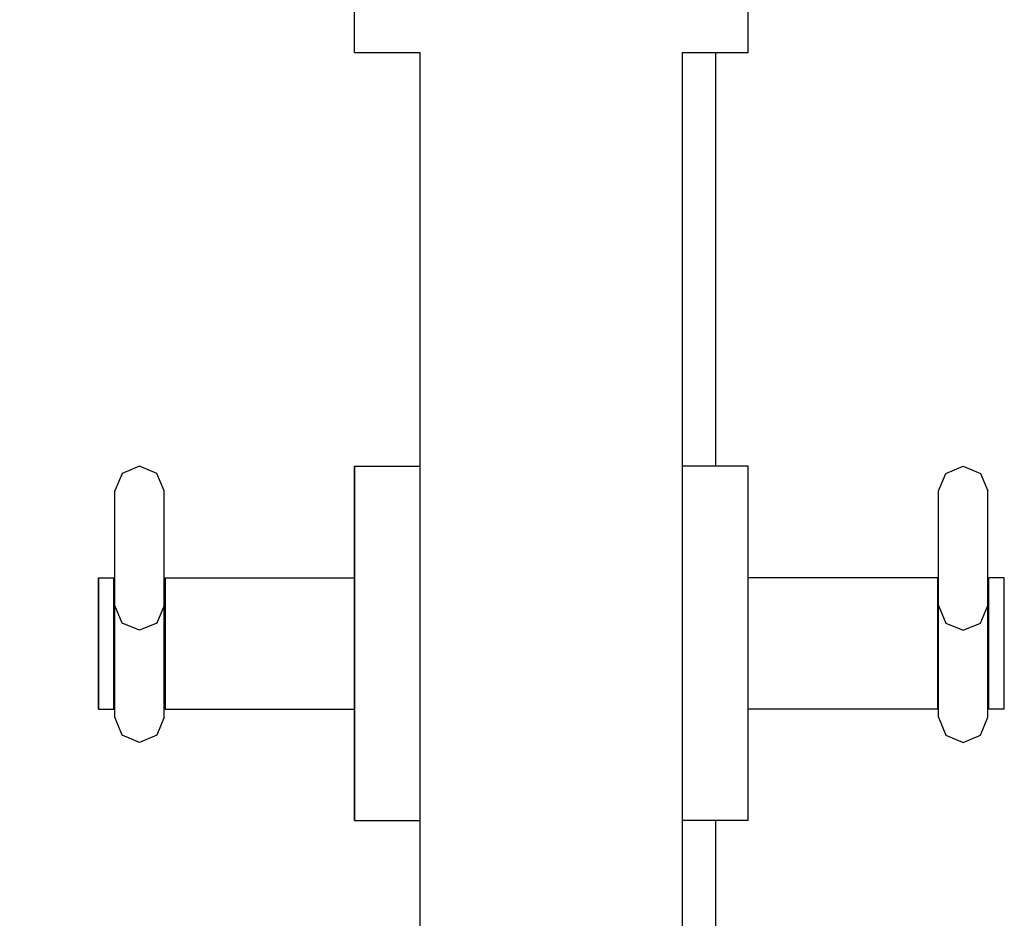
# Model space of a CAD drawing. Extents: x 2288615 to 4597412, y 5032172 to 10071280.
# Drawn here: x 4587301 to 4587302, y 10062616 to 10062617 of the extents above; entities that cross this region are included whole.
import ezdxf

# ---------------------------------------------------------------- set-up
doc = ezdxf.new("R2010")
doc.units = 0
doc.header["$MEASUREMENT"] = 0
doc.layers.add('MURI', color=5, linetype='CONTINUOUS')

msp = doc.modelspace()

# ---------------------------------------------------------------- linework, layer by layer
at = {"layer": 'MURI', "color": 0, "ltscale": 1000}
msp.add_line((4587302.08346, 10062617.29785), (4587302.08346, 10062617.39785), dxfattribs=at)

# ---------------------------------------------------------------- wipeouts: each hides what was drawn before it
at = {"color": 0, "lineweight": 0, "ltscale": 38196.230372}
msp.add_wipeout([(4587299.98346, 10062606.39784), (4587301.58346, 10062606.39784), (4587301.58346, 10062615.12784), (4587301.48346, 10062615.12784), (4587301.48346, 10062615.66784), (4587301.58346, 10062615.66784), (4587301.58346, 10062616.12784), (4587301.48346, 10062616.12784), (4587301.48346, 10062616.29784), (4587301.19496, 10062616.29784), (4587301.19496, 10062616.31034), (4587301.19361, 10062616.28544), (4587301.18262, 10062616.25804), (4587301.15611, 10062616.24669), (4587301.12959, 10062616.25804), (4587301.11861, 10062616.28544), (4587301.11861, 10062616.31034), (4587301.11696, 10062616.29784), (4587301.09346, 10062616.29784), (4587301.09346, 10062616.49784), (4587301.11696, 10062616.49784), (4587301.11696, 10062616.48534), (4587301.11861, 10062616.63034), (4587301.12959, 10062616.65686), (4587301.15611, 10062616.66784), (4587301.18262, 10062616.65686), (4587301.19361, 10062616.63034), (4587301.19361, 10062616.48534), (4587301.19496, 10062616.49784), (4587301.48346, 10062616.49784), (4587301.48346, 10062616.66784), (4587301.58346, 10062616.66784), (4587301.58346, 10062617.29784), (4587301.48346, 10062617.29784), (4587301.48346, 10062626.19784), (4587301.58346, 10062626.19784), (4587301.58346, 10062627.07784), (4587299.98346, 10062627.07784)], dxfattribs=at).dxf.layer = 'MURI'
at = {"color": 0, "lineweight": 0, "ltscale": 4024.496022}
msp.add_wipeout([(4587301.98346, 10062616.66784), (4587302.03346, 10062616.66784), (4587302.03346, 10062617.29784), (4587301.98346, 10062617.29784)], dxfattribs=at).dxf.layer = 'MURI'
at = {"color": 0, "lineweight": 0, "ltscale": 4025.100172}
msp.add_wipeout([(4587302.38429, 10062616.54284), (4587302.41081, 10062616.54284), (4587302.41081, 10062616.60601), (4587302.38429, 10062616.60032)], dxfattribs=at).dxf.layer = 'MURI'
at = {"color": 0, "lineweight": 0, "ltscale": 4024.888864}
msp.add_wipeout([(4587302.47246, 10062616.31694), (4587302.45096, 10062616.31694), (4587302.45096, 10062616.29784), (4587302.47246, 10062616.29784)], dxfattribs=at).dxf.layer = 'MURI'
at = {"color": 0, "lineweight": 0, "ltscale": 4024.595613}
msp.add_wipeout([(4587302.38429, 10062616.25804), (4587302.41081, 10062616.24669), (4587302.41081, 10062616.26328), (4587302.38429, 10062616.27338)], dxfattribs=at).dxf.layer = 'MURI'
at = {"color": 0, "lineweight": 0, "ltscale": 4022.530726}
msp.add_wipeout([(4587301.98346, 10062615.66784), (4587302.03346, 10062615.66784), (4587302.03346, 10062616.12784), (4587301.98346, 10062616.12784)], dxfattribs=at).dxf.layer = 'MURI'

# ---------------------------------------------------------------- next in the draw order: linework, layer by layer
at = {"layer": 'MURI', "color": 0, "ltscale": 1000}
for p, q in [((4587301.48346, 10062617.29785), (4587301.48346, 10062617.39785)), ((4587301.48346, 10062617.29785), (4587301.58346, 10062617.29785)), ((4587301.98346, 10062617.29785), (4587302.08346, 10062617.29785)), ((4587302.47346, 10062616.29784), (4587302.47246, 10062616.29784))]:
    msp.add_line(p, q, dxfattribs=at)

# ---------------------------------------------------------------- next in the draw order: wipeouts: each hides what was drawn before it
at = {"color": 0, "lineweight": 0, "ltscale": 4020.720407}
msp.add_wipeout([(4587301.18262, 10062616.54284), (4587301.18262, 10062616.60032), (4587301.15611, 10062616.60601), (4587301.15611, 10062616.54284)], dxfattribs=at).dxf.layer = 'MURI'
at = {"color": 0, "lineweight": 0, "ltscale": 4025.194708}
msp.add_wipeout([(4587302.41081, 10062616.54284), (4587302.43732, 10062616.54284), (4587302.43732, 10062616.60032), (4587302.41081, 10062616.60601)], dxfattribs=at).dxf.layer = 'MURI'
at = {"color": 0, "lineweight": 0, "ltscale": 4024.951395}
msp.add_wipeout([(4587302.47246, 10062616.36694), (4587302.45096, 10062616.36694), (4587302.45096, 10062616.31694), (4587302.47246, 10062616.31694)], dxfattribs=at).dxf.layer = 'MURI'
at = {"color": 0, "lineweight": 0, "ltscale": 4020.051026}
msp.add_wipeout([(4587301.09446, 10062616.31694), (4587301.09446, 10062616.29784), (4587301.11596, 10062616.29784), (4587301.11596, 10062616.31694)], dxfattribs=at).dxf.layer = 'MURI'
at = {"color": 0, "lineweight": 0, "ltscale": 4020.215658}
msp.add_wipeout([(4587301.18262, 10062616.25804), (4587301.18262, 10062616.27338), (4587301.15611, 10062616.26328), (4587301.15611, 10062616.24669)], dxfattribs=at).dxf.layer = 'MURI'
at = {"color": 0, "lineweight": 0, "ltscale": 4024.690519}
msp.add_wipeout([(4587302.41081, 10062616.24669), (4587302.43732, 10062616.25804), (4587302.43732, 10062616.27338), (4587302.41081, 10062616.26328)], dxfattribs=at).dxf.layer = 'MURI'
at = {"color": 0, "lineweight": 0, "ltscale": 4021.285668}
msp.add_wipeout([(4587301.48446, 10062616.16402), (4587301.48446, 10062616.12784), (4587301.58246, 10062616.12784), (4587301.58246, 10062616.16402)], dxfattribs=at).dxf.layer = 'MURI'
at = {"color": 0, "lineweight": 0, "ltscale": 4023.069004}
msp.add_wipeout([(4587302.08246, 10062616.16402), (4587301.98446, 10062616.16402), (4587301.98446, 10062616.12784), (4587302.08246, 10062616.12784)], dxfattribs=at).dxf.layer = 'MURI'

# ---------------------------------------------------------------- next in the draw order: linework, layer by layer
at = {"layer": 'MURI', "color": 0, "ltscale": 1000}
for p, q in [((4587302.47346, 10062616.29785), (4587302.47346, 10062616.31694)), ((4587301.09346, 10062616.29784), (4587301.09446, 10062616.29784)), ((4587301.48346, 10062616.12784), (4587301.48446, 10062616.12784)), ((4587301.48446, 10062616.12784), (4587301.58246, 10062616.12784)), ((4587301.58246, 10062616.12784), (4587301.58346, 10062616.12784)), ((4587301.98446, 10062616.12784), (4587301.98346, 10062616.12784)), ((4587302.08246, 10062616.12784), (4587301.98446, 10062616.12784)), ((4587302.03346, 10062616.12784), (4587302.03346, 10062615.66785)), ((4587302.08346, 10062616.12784), (4587302.08246, 10062616.12784))]:
    msp.add_line(p, q, dxfattribs=at)

# ---------------------------------------------------------------- next in the draw order: wipeouts: each hides what was drawn before it
at = {"color": 0, "lineweight": 0, "ltscale": 4025.199215}
msp.add_wipeout([(4587302.38429, 10062616.60032), (4587302.41081, 10062616.60601), (4587302.41081, 10062616.65224), (4587302.38429, 10062616.6424)], dxfattribs=at).dxf.layer = 'MURI'
at = {"color": 0, "lineweight": 0, "ltscale": 4020.625898}
msp.add_wipeout([(4587301.15611, 10062616.54284), (4587301.15611, 10062616.60601), (4587301.12959, 10062616.60032), (4587301.12959, 10062616.54284)], dxfattribs=at).dxf.layer = 'MURI'
at = {"color": 0, "lineweight": 0, "ltscale": 4025.167013}
msp.add_wipeout([(4587302.41081, 10062616.47968), (4587302.43732, 10062616.48537), (4587302.43732, 10062616.54284), (4587302.41081, 10062616.54284)], dxfattribs=at).dxf.layer = 'MURI'
at = {"color": 0, "lineweight": 0, "ltscale": 4025.052594}
msp.add_wipeout([(4587302.47246, 10062616.42875), (4587302.45096, 10062616.42875), (4587302.45096, 10062616.36694), (4587302.47246, 10062616.36694)], dxfattribs=at).dxf.layer = 'MURI'
at = {"color": 0, "lineweight": 0, "ltscale": 4020.113632}
msp.add_wipeout([(4587301.09446, 10062616.36694), (4587301.09446, 10062616.31694), (4587301.11596, 10062616.31694), (4587301.11596, 10062616.36694)], dxfattribs=at).dxf.layer = 'MURI'
at = {"color": 0, "lineweight": 0, "ltscale": 4024.75906}
msp.add_wipeout([(4587302.41081, 10062616.26328), (4587302.43732, 10062616.27338), (4587302.43732, 10062616.32106), (4587302.41081, 10062616.31483)], dxfattribs=at).dxf.layer = 'MURI'
at = {"color": 0, "lineweight": 0, "ltscale": 4020.120778}
msp.add_wipeout([(4587301.15611, 10062616.24669), (4587301.15611, 10062616.26328), (4587301.12959, 10062616.27338), (4587301.12959, 10062616.25804)], dxfattribs=at).dxf.layer = 'MURI'
at = {"color": 0, "lineweight": 0, "ltscale": 4021.407907}
msp.add_wipeout([(4587301.48446, 10062616.26284), (4587301.48446, 10062616.16402), (4587301.58246, 10062616.16402), (4587301.58246, 10062616.26284)], dxfattribs=at).dxf.layer = 'MURI'
at = {"color": 0, "lineweight": 0, "ltscale": 4023.191188}
msp.add_wipeout([(4587302.08246, 10062616.26284), (4587301.98446, 10062616.26284), (4587301.98446, 10062616.16402), (4587302.08246, 10062616.16402)], dxfattribs=at).dxf.layer = 'MURI'

# ---------------------------------------------------------------- next in the draw order: linework, layer by layer
at = {"layer": 'MURI', "color": 0, "ltscale": 1000}
for p, q in [((4587302.47346, 10062616.31694), (4587302.47346, 10062616.36695)), ((4587301.09346, 10062616.29785), (4587301.09346, 10062616.31694)), ((4587301.48346, 10062616.12784), (4587301.48346, 10062616.16402)), ((4587302.08346, 10062616.12784), (4587302.08346, 10062616.16402))]:
    msp.add_line(p, q, dxfattribs=at)

# ---------------------------------------------------------------- next in the draw order: wipeouts: each hides what was drawn before it
at = {"color": 0, "lineweight": 0, "ltscale": 4020.819474}
msp.add_wipeout([(4587301.18262, 10062616.60032), (4587301.18262, 10062616.6424), (4587301.15611, 10062616.65224), (4587301.15611, 10062616.60601)], dxfattribs=at).dxf.layer = 'MURI'
at = {"color": 0, "lineweight": 0, "ltscale": 4025.293665}
msp.add_wipeout([(4587302.41081, 10062616.60601), (4587302.43732, 10062616.60032), (4587302.43732, 10062616.6424), (4587302.41081, 10062616.65224)], dxfattribs=at).dxf.layer = 'MURI'
at = {"color": 0, "lineweight": 0, "ltscale": 4020.5981}
msp.add_wipeout([(4587301.15611, 10062616.47968), (4587301.15611, 10062616.54284), (4587301.12959, 10062616.54284), (4587301.12959, 10062616.48537)], dxfattribs=at).dxf.layer = 'MURI'
at = {"color": 0, "lineweight": 0, "ltscale": 4025.072404}
msp.add_wipeout([(4587302.38429, 10062616.48537), (4587302.41081, 10062616.47968), (4587302.41081, 10062616.54284), (4587302.38429, 10062616.54284)], dxfattribs=at).dxf.layer = 'MURI'
at = {"color": 0, "lineweight": 0, "ltscale": 4025.153811}
msp.add_wipeout([(4587302.47246, 10062616.47875), (4587302.45096, 10062616.47875), (4587302.45096, 10062616.42875), (4587302.47246, 10062616.42875)], dxfattribs=at).dxf.layer = 'MURI'
at = {"color": 0, "lineweight": 0, "ltscale": 4020.214953}
msp.add_wipeout([(4587301.09446, 10062616.42875), (4587301.09446, 10062616.36694), (4587301.11596, 10062616.36694), (4587301.11596, 10062616.42875)], dxfattribs=at).dxf.layer = 'MURI'
at = {"color": 0, "lineweight": 0, "ltscale": 4021.619691}
msp.add_wipeout([(4587301.48446, 10062616.39784), (4587301.48446, 10062616.26284), (4587301.58246, 10062616.26284), (4587301.58246, 10062616.39784)], dxfattribs=at).dxf.layer = 'MURI'
at = {"color": 0, "lineweight": 0, "ltscale": 4023.402879}
msp.add_wipeout([(4587302.08246, 10062616.39784), (4587301.98446, 10062616.39784), (4587301.98446, 10062616.26284), (4587302.08246, 10062616.26284)], dxfattribs=at).dxf.layer = 'MURI'
at = {"color": 0, "lineweight": 0, "ltscale": 4020.189606}
msp.add_wipeout([(4587301.15611, 10062616.26328), (4587301.15611, 10062616.31483), (4587301.12959, 10062616.32106), (4587301.12959, 10062616.27338)], dxfattribs=at).dxf.layer = 'MURI'
at = {"color": 0, "lineweight": 0, "ltscale": 4024.664365}
msp.add_wipeout([(4587302.38429, 10062616.27338), (4587302.41081, 10062616.26328), (4587302.41081, 10062616.31483), (4587302.38429, 10062616.32106)], dxfattribs=at).dxf.layer = 'MURI'
at = {"color": 0, "lineweight": 0, "ltscale": 4024.803801}
msp.add_wipeout([(4587302.43732, 10062616.25804), (4587302.44831, 10062616.28544), (4587302.44831, 10062616.29777), (4587302.43732, 10062616.27338)], dxfattribs=at).dxf.layer = 'MURI'

# ---------------------------------------------------------------- next in the draw order: linework, layer by layer
at = {"layer": 'MURI', "color": 0, "ltscale": 1000}
for p, q in [((4587302.47346, 10062616.36695), (4587302.47346, 10062616.42875)), ((4587301.09346, 10062616.31694), (4587301.09346, 10062616.36695)), ((4587301.48346, 10062616.16402), (4587301.48346, 10062616.26284)), ((4587302.08346, 10062616.16402), (4587302.08346, 10062616.26284)), ((4587302.41081, 10062616.24669), (4587302.43732, 10062616.25804))]:
    msp.add_line(p, q, dxfattribs=at)

# ---------------------------------------------------------------- next in the draw order: wipeouts: each hides what was drawn before it
at = {"color": 0, "lineweight": 0, "ltscale": 4025.268939}
msp.add_wipeout([(4587302.38429, 10062616.6424), (4587302.41081, 10062616.65224), (4587302.41081, 10062616.66784), (4587302.38429, 10062616.65686)], dxfattribs=at).dxf.layer = 'MURI'
at = {"color": 0, "lineweight": 0, "ltscale": 4020.725052}
msp.add_wipeout([(4587301.15611, 10062616.60601), (4587301.15611, 10062616.65224), (4587301.12959, 10062616.6424), (4587301.12959, 10062616.60032)], dxfattribs=at).dxf.layer = 'MURI'
at = {"color": 0, "lineweight": 0, "ltscale": 4024.957134}
msp.add_wipeout([(4587302.37331, 10062616.54284), (4587302.38429, 10062616.54284), (4587302.38429, 10062616.60032), (4587302.37331, 10062616.58659)], dxfattribs=at).dxf.layer = 'MURI'
at = {"color": 0, "lineweight": 0, "ltscale": 4025.18536}
msp.add_wipeout([(4587302.43732, 10062616.54284), (4587302.44831, 10062616.54284), (4587302.44831, 10062616.58659), (4587302.43732, 10062616.60032)], dxfattribs=at).dxf.layer = 'MURI'
at = {"color": 0, "lineweight": 0, "ltscale": 4020.692681}
msp.add_wipeout([(4587301.18262, 10062616.48537), (4587301.18262, 10062616.54284), (4587301.15611, 10062616.54284), (4587301.15611, 10062616.47968)], dxfattribs=at).dxf.layer = 'MURI'
at = {"color": 0, "lineweight": 0, "ltscale": 4021.864306}
msp.add_wipeout([(4587301.48446, 10062616.53284), (4587301.48446, 10062616.39784), (4587301.58246, 10062616.39784), (4587301.58246, 10062616.53284)], dxfattribs=at).dxf.layer = 'MURI'
at = {"color": 0, "lineweight": 0, "ltscale": 4023.647385}
msp.add_wipeout([(4587302.08246, 10062616.53284), (4587301.98446, 10062616.53284), (4587301.98446, 10062616.39784), (4587302.08246, 10062616.39784)], dxfattribs=at).dxf.layer = 'MURI'
at = {"color": 0, "lineweight": 0, "ltscale": 4025.216381}
msp.add_wipeout([(4587302.47246, 10062616.49784), (4587302.45096, 10062616.49784), (4587302.45096, 10062616.47875), (4587302.47246, 10062616.47875)], dxfattribs=at).dxf.layer = 'MURI'
at = {"color": 0, "lineweight": 0, "ltscale": 4020.316292}
msp.add_wipeout([(4587301.09446, 10062616.47875), (4587301.09446, 10062616.42875), (4587301.11596, 10062616.42875), (4587301.11596, 10062616.47875)], dxfattribs=at).dxf.layer = 'MURI'
at = {"color": 0, "lineweight": 0, "ltscale": 4024.963525}
msp.add_wipeout([(4587302.43732, 10062616.37255), (4587302.44831, 10062616.39049), (4587302.44831, 10062616.45534), (4587302.43732, 10062616.42883)], dxfattribs=at).dxf.layer = 'MURI'
at = {"color": 0, "lineweight": 0, "ltscale": 4024.888288}
msp.add_wipeout([(4587302.43732, 10062616.27338), (4587302.44831, 10062616.29777), (4587302.44831, 10062616.33611), (4587302.43732, 10062616.32106)], dxfattribs=at).dxf.layer = 'MURI'
at = {"color": 0, "lineweight": 0, "ltscale": 4020.284275}
msp.add_wipeout([(4587301.18262, 10062616.27338), (4587301.18262, 10062616.32106), (4587301.15611, 10062616.31483), (4587301.15611, 10062616.26328)], dxfattribs=at).dxf.layer = 'MURI'
at = {"color": 0, "lineweight": 0, "ltscale": 4020.887144}
msp.add_wipeout([(4587301.19596, 10062616.31694), (4587301.19596, 10062616.29784), (4587301.48346, 10062616.29784), (4587301.48346, 10062616.31694)], dxfattribs=at).dxf.layer = 'MURI'
at = {"color": 0, "lineweight": 0, "ltscale": 4024.052335}
msp.add_wipeout([(4587302.37096, 10062616.31694), (4587302.08346, 10062616.31694), (4587302.08346, 10062616.29784), (4587302.37096, 10062616.29784)], dxfattribs=at).dxf.layer = 'MURI'
at = {"color": 0, "lineweight": 0, "ltscale": 4020.100171}
msp.add_wipeout([(4587301.12959, 10062616.25804), (4587301.12959, 10062616.27338), (4587301.11861, 10062616.29777), (4587301.11861, 10062616.28544)], dxfattribs=at).dxf.layer = 'MURI'

# ---------------------------------------------------------------- next in the draw order: linework, layer by layer
at = {"layer": 'MURI', "color": 0, "ltscale": 1000}
for p, q in [((4587302.47346, 10062616.49784), (4587302.47246, 10062616.49784)), ((4587302.47346, 10062616.47875), (4587302.47346, 10062616.49785)), ((4587302.47346, 10062616.42875), (4587302.47346, 10062616.47875)), ((4587301.09346, 10062616.36695), (4587301.09346, 10062616.42875)), ((4587302.44896, 10062616.31034), (4587302.44831, 10062616.31034)), ((4587302.44996, 10062616.31034), (4587302.44896, 10062616.31034)), ((4587302.44831, 10062616.28544), (4587302.44831, 10062616.29777)), ((4587302.45096, 10062616.29785), (4587302.44996, 10062616.29784)), ((4587302.47246, 10062616.29784), (4587302.45096, 10062616.29785)), ((4587302.43732, 10062616.25804), (4587302.44831, 10062616.28544)), ((4587301.15611, 10062616.24669), (4587301.12959, 10062616.25804))]:
    msp.add_line(p, q, dxfattribs=at)

# ---------------------------------------------------------------- next in the draw order: wipeouts: each hides what was drawn before it
at = {"color": 0, "lineweight": 0, "ltscale": 4020.889066}
msp.add_wipeout([(4587301.18262, 10062616.6424), (4587301.18262, 10062616.65686), (4587301.15611, 10062616.66784), (4587301.15611, 10062616.65224)], dxfattribs=at).dxf.layer = 'MURI'
at = {"color": 0, "lineweight": 0, "ltscale": 4025.363179}
msp.add_wipeout([(4587302.41081, 10062616.65224), (4587302.43732, 10062616.6424), (4587302.43732, 10062616.65686), (4587302.41081, 10062616.66784)], dxfattribs=at).dxf.layer = 'MURI'
at = {"color": 0, "lineweight": 0, "ltscale": 4025.063111}
msp.add_wipeout([(4587302.37331, 10062616.58659), (4587302.38429, 10062616.60032), (4587302.38429, 10062616.6424), (4587302.37331, 10062616.61862)], dxfattribs=at).dxf.layer = 'MURI'
at = {"color": 0, "lineweight": 0, "ltscale": 4022.076205}
msp.add_wipeout([(4587301.48446, 10062616.63167), (4587301.48446, 10062616.53284), (4587301.58246, 10062616.53284), (4587301.58246, 10062616.63167)], dxfattribs=at).dxf.layer = 'MURI'
at = {"color": 0, "lineweight": 0, "ltscale": 4023.859191}
msp.add_wipeout([(4587302.08246, 10062616.63167), (4587301.98446, 10062616.63167), (4587301.98446, 10062616.53284), (4587302.08246, 10062616.53284)], dxfattribs=at).dxf.layer = 'MURI'
at = {"color": 0, "lineweight": 0, "ltscale": 4020.482795}
msp.add_wipeout([(4587301.12959, 10062616.54284), (4587301.12959, 10062616.60032), (4587301.11861, 10062616.58659), (4587301.11861, 10062616.54284)], dxfattribs=at).dxf.layer = 'MURI'
at = {"color": 0, "lineweight": 0, "ltscale": 4020.710955}
msp.add_wipeout([(4587301.19361, 10062616.54284), (4587301.19361, 10062616.58659), (4587301.18262, 10062616.60032), (4587301.18262, 10062616.54284)], dxfattribs=at).dxf.layer = 'MURI'
at = {"color": 0, "lineweight": 0, "ltscale": 4020.378937}
msp.add_wipeout([(4587301.09446, 10062616.49784), (4587301.09446, 10062616.47875), (4587301.11596, 10062616.47875), (4587301.11596, 10062616.49784)], dxfattribs=at).dxf.layer = 'MURI'
at = {"color": 0, "lineweight": 0, "ltscale": 4020.26039}
msp.add_wipeout([(4587301.12959, 10062616.37255), (4587301.12959, 10062616.42883), (4587301.11861, 10062616.45534), (4587301.11861, 10062616.39049)], dxfattribs=at).dxf.layer = 'MURI'
at = {"color": 0, "lineweight": 0, "ltscale": 4024.889859}
msp.add_wipeout([(4587302.41081, 10062616.36512), (4587302.43732, 10062616.37255), (4587302.43732, 10062616.42883), (4587302.41081, 10062616.41784)], dxfattribs=at).dxf.layer = 'MURI'
at = {"color": 0, "lineweight": 0, "ltscale": 4020.949737}
msp.add_wipeout([(4587301.19596, 10062616.36694), (4587301.19596, 10062616.31694), (4587301.48346, 10062616.31694), (4587301.48346, 10062616.36694)], dxfattribs=at).dxf.layer = 'MURI'
at = {"color": 0, "lineweight": 0, "ltscale": 4024.114879}
msp.add_wipeout([(4587302.37096, 10062616.36694), (4587302.08346, 10062616.36694), (4587302.08346, 10062616.31694), (4587302.37096, 10062616.31694)], dxfattribs=at).dxf.layer = 'MURI'
at = {"color": 0, "lineweight": 0, "ltscale": 4020.185027}
msp.add_wipeout([(4587301.12959, 10062616.27338), (4587301.12959, 10062616.32106), (4587301.11861, 10062616.33611), (4587301.11861, 10062616.29777)], dxfattribs=at).dxf.layer = 'MURI'
at = {"color": 0, "lineweight": 0, "ltscale": 4020.328972}
msp.add_wipeout([(4587301.19361, 10062616.28544), (4587301.19361, 10062616.29777), (4587301.18262, 10062616.27338), (4587301.18262, 10062616.25804)], dxfattribs=at).dxf.layer = 'MURI'
at = {"color": 0, "lineweight": 0, "ltscale": 4024.574936}
msp.add_wipeout([(4587302.37331, 10062616.28544), (4587302.38429, 10062616.25804), (4587302.38429, 10062616.27338), (4587302.37331, 10062616.29777)], dxfattribs=at).dxf.layer = 'MURI'

# ---------------------------------------------------------------- next in the draw order: linework, layer by layer
at = {"layer": 'MURI', "color": 0, "ltscale": 1000}
for p, q in [((4587301.09346, 10062616.47875), (4587301.09346, 10062616.49785)), ((4587301.09346, 10062616.49784), (4587301.09446, 10062616.49784)), ((4587301.09346, 10062616.42875), (4587301.09346, 10062616.47875)), ((4587301.11696, 10062616.31034), (4587301.11796, 10062616.31034)), ((4587301.11796, 10062616.31034), (4587301.11861, 10062616.31034)), ((4587301.09446, 10062616.29784), (4587301.11596, 10062616.29785)), ((4587301.11596, 10062616.29785), (4587301.11696, 10062616.29784)), ((4587301.11861, 10062616.28544), (4587301.11861, 10062616.29777)), ((4587301.12959, 10062616.25804), (4587301.11861, 10062616.28544)), ((4587301.18262, 10062616.25804), (4587301.15611, 10062616.24669)), ((4587302.38429, 10062616.25804), (4587302.41081, 10062616.24669))]:
    msp.add_line(p, q, dxfattribs=at)

# ---------------------------------------------------------------- next in the draw order: wipeouts: each hides what was drawn before it
at = {"color": 0, "lineweight": 0, "ltscale": 4020.794854}
msp.add_wipeout([(4587301.15611, 10062616.65224), (4587301.15611, 10062616.66784), (4587301.12959, 10062616.65686), (4587301.12959, 10062616.6424)], dxfattribs=at).dxf.layer = 'MURI'
at = {"color": 0, "lineweight": 0, "ltscale": 4022.198581}
msp.add_wipeout([(4587301.48446, 10062616.66784), (4587301.48446, 10062616.63167), (4587301.58246, 10062616.63167), (4587301.58246, 10062616.66784)], dxfattribs=at).dxf.layer = 'MURI'
at = {"color": 0, "lineweight": 0, "ltscale": 4023.981512}
msp.add_wipeout([(4587302.08246, 10062616.66784), (4587301.98446, 10062616.66784), (4587301.98446, 10062616.63167), (4587302.08246, 10062616.63167)], dxfattribs=at).dxf.layer = 'MURI'
at = {"color": 0, "lineweight": 0, "ltscale": 4025.157725}
msp.add_wipeout([(4587302.37331, 10062616.61862), (4587302.38429, 10062616.6424), (4587302.38429, 10062616.65686), (4587302.37331, 10062616.63034)], dxfattribs=at).dxf.layer = 'MURI'
at = {"color": 0, "lineweight": 0, "ltscale": 4020.816869}
msp.add_wipeout([(4587301.19361, 10062616.58659), (4587301.19361, 10062616.61862), (4587301.18262, 10062616.6424), (4587301.18262, 10062616.60032)], dxfattribs=at).dxf.layer = 'MURI'
at = {"color": 0, "lineweight": 0, "ltscale": 4025.291156}
msp.add_wipeout([(4587302.43732, 10062616.60032), (4587302.44831, 10062616.58659), (4587302.44831, 10062616.61862), (4587302.43732, 10062616.6424)], dxfattribs=at).dxf.layer = 'MURI'
at = {"color": 0, "lineweight": 0, "ltscale": 4020.320551}
msp.add_wipeout([(4587301.15611, 10062616.36512), (4587301.15611, 10062616.41784), (4587301.12959, 10062616.42883), (4587301.12959, 10062616.37255)], dxfattribs=at).dxf.layer = 'MURI'
at = {"color": 0, "lineweight": 0, "ltscale": 5025.996141}
msp.add_wipeout([(4587301.19596, 10062616.42875), (4587301.19596, 10062616.36694), (4587301.48346, 10062616.36694), (4587301.48346, 10062616.39784), (4587301.48346, 10062616.42875)], dxfattribs=at).dxf.layer = 'MURI'
at = {"color": 0, "lineweight": 0, "ltscale": 5030.58771}
msp.add_wipeout([(4587302.08346, 10062616.42875), (4587302.08346, 10062616.39784), (4587302.08346, 10062616.36694), (4587302.37096, 10062616.36694), (4587302.37096, 10062616.42875)], dxfattribs=at).dxf.layer = 'MURI'
at = {"color": 0, "lineweight": 0, "ltscale": 4024.888882}
msp.add_wipeout([(4587302.43732, 10062616.32106), (4587302.44831, 10062616.33611), (4587302.44831, 10062616.39049), (4587302.43732, 10062616.37255)], dxfattribs=at).dxf.layer = 'MURI'
at = {"color": 0, "lineweight": 0, "ltscale": 4020.413552}
msp.add_wipeout([(4587301.19361, 10062616.29777), (4587301.19361, 10062616.33611), (4587301.18262, 10062616.32106), (4587301.18262, 10062616.27338)], dxfattribs=at).dxf.layer = 'MURI'
at = {"color": 0, "lineweight": 0, "ltscale": 4024.659698}
msp.add_wipeout([(4587302.37331, 10062616.29777), (4587302.38429, 10062616.27338), (4587302.38429, 10062616.32106), (4587302.37331, 10062616.33611)], dxfattribs=at).dxf.layer = 'MURI'

# ---------------------------------------------------------------- next in the draw order: linework, layer by layer
at = {"layer": 'MURI', "color": 0, "ltscale": 1000}
for p, q in [((4587301.58346, 10062606.39785), (4587301.58346, 10062617.29785)), ((4587301.98346, 10062606.39785), (4587301.98346, 10062617.29785)), ((4587302.03346, 10062617.29785), (4587302.03346, 10062616.66784)), ((4587301.48346, 10062616.63167), (4587301.48346, 10062616.66784)), ((4587301.48346, 10062616.66784), (4587301.48446, 10062616.66784)), ((4587301.48446, 10062616.66784), (4587301.58246, 10062616.66784)), ((4587301.58246, 10062616.66784), (4587301.58346, 10062616.66784)), ((4587301.98446, 10062616.66784), (4587301.98346, 10062616.66784)), ((4587302.08246, 10062616.66784), (4587301.98446, 10062616.66784)), ((4587302.08346, 10062616.66784), (4587302.08246, 10062616.66784)), ((4587302.08346, 10062616.63167), (4587302.08346, 10062616.66784)), ((4587302.38429, 10062616.65686), (4587302.41081, 10062616.66784)), ((4587302.37331, 10062616.63034), (4587302.38429, 10062616.65686)), ((4587301.48346, 10062616.53284), (4587301.48346, 10062616.63167)), ((4587302.08346, 10062616.53284), (4587302.08346, 10062616.63167)), ((4587302.37331, 10062616.61862), (4587302.37331, 10062616.63034)), ((4587302.37331, 10062616.58659), (4587302.37331, 10062616.61862)), ((4587301.48346, 10062616.26284), (4587301.48346, 10062616.39785)), ((4587302.08346, 10062616.26284), (4587302.08346, 10062616.39785)), ((4587302.44831, 10062616.33611), (4587302.44831, 10062616.39049)), ((4587302.44996, 10062616.31694), (4587302.44996, 10062616.36695)), ((4587302.44831, 10062616.29777), (4587302.44831, 10062616.33611)), ((4587301.19396, 10062616.31034), (4587301.19496, 10062616.31034)), ((4587302.37296, 10062616.31034), (4587302.37196, 10062616.31034)), ((4587302.44996, 10062616.29785), (4587302.44996, 10062616.31694)), ((4587301.19361, 10062616.28544), (4587301.19361, 10062616.29777)), ((4587301.19496, 10062616.29784), (4587301.19596, 10062616.29784)), ((4587301.19596, 10062616.29784), (4587301.48346, 10062616.29785)), ((4587302.37096, 10062616.29784), (4587302.08346, 10062616.29785)), ((4587302.37196, 10062616.29784), (4587302.37096, 10062616.29784)), ((4587302.37331, 10062616.28544), (4587302.37331, 10062616.29777)), ((4587301.19361, 10062616.28544), (4587301.18262, 10062616.25804)), ((4587302.37331, 10062616.28544), (4587302.38429, 10062616.25804))]:
    msp.add_line(p, q, dxfattribs=at)

# ---------------------------------------------------------------- next in the draw order: wipeouts: each hides what was drawn before it
at = {"color": 0, "lineweight": 0, "ltscale": 4020.911325}
msp.add_wipeout([(4587301.19361, 10062616.61862), (4587301.19361, 10062616.63034), (4587301.18262, 10062616.65686), (4587301.18262, 10062616.6424)], dxfattribs=at).dxf.layer = 'MURI'
at = {"color": 0, "lineweight": 0, "ltscale": 4025.385507}
msp.add_wipeout([(4587302.43732, 10062616.6424), (4587302.44831, 10062616.61862), (4587302.44831, 10062616.63034), (4587302.43732, 10062616.65686)], dxfattribs=at).dxf.layer = 'MURI'
at = {"color": 0, "lineweight": 0, "ltscale": 4020.588889}
msp.add_wipeout([(4587301.12959, 10062616.60032), (4587301.12959, 10062616.6424), (4587301.11861, 10062616.61862), (4587301.11861, 10062616.58659)], dxfattribs=at).dxf.layer = 'MURI'
at = {"color": 0, "lineweight": 0, "ltscale": 4021.152355}
msp.add_wipeout([(4587301.19596, 10062616.47875), (4587301.19596, 10062616.42875), (4587301.48346, 10062616.42875), (4587301.48346, 10062616.47875)], dxfattribs=at).dxf.layer = 'MURI'
at = {"color": 0, "lineweight": 0, "ltscale": 4024.317337}
msp.add_wipeout([(4587302.37096, 10062616.47875), (4587302.08346, 10062616.47875), (4587302.08346, 10062616.42875), (4587302.37096, 10062616.42875)], dxfattribs=at).dxf.layer = 'MURI'
at = {"color": 0, "lineweight": 0, "ltscale": 4020.185684}
msp.add_wipeout([(4587301.12959, 10062616.32106), (4587301.12959, 10062616.37255), (4587301.11861, 10062616.39049), (4587301.11861, 10062616.33611)], dxfattribs=at).dxf.layer = 'MURI'

# ---------------------------------------------------------------- next in the draw order: linework, layer by layer
at = {"layer": 'MURI', "color": 0, "ltscale": 1000}
for p, q in [((4587301.18262, 10062616.65686), (4587301.15611, 10062616.66784)), ((4587302.41081, 10062616.66784), (4587302.43732, 10062616.65686)), ((4587301.19361, 10062616.63034), (4587301.18262, 10062616.65686)), ((4587302.43732, 10062616.65686), (4587302.44831, 10062616.63034)), ((4587301.19361, 10062616.61862), (4587301.19361, 10062616.63034)), ((4587301.19361, 10062616.58659), (4587301.19361, 10062616.61862)), ((4587302.44831, 10062616.61862), (4587302.44831, 10062616.63034)), ((4587302.44831, 10062616.58659), (4587302.44831, 10062616.61862)), ((4587301.11861, 10062616.33611), (4587301.11861, 10062616.39049)), ((4587301.11696, 10062616.31694), (4587301.11696, 10062616.36695)), ((4587301.11861, 10062616.29777), (4587301.11861, 10062616.33611)), ((4587301.11696, 10062616.29785), (4587301.11696, 10062616.31694))]:
    msp.add_line(p, q, dxfattribs=at)

# ---------------------------------------------------------------- next in the draw order: wipeouts: each hides what was drawn before it
at = {"color": 0, "lineweight": 0, "ltscale": 4020.683609}
msp.add_wipeout([(4587301.12959, 10062616.6424), (4587301.12959, 10062616.65686), (4587301.11861, 10062616.63034), (4587301.11861, 10062616.61862)], dxfattribs=at).dxf.layer = 'MURI'
at = {"color": 0, "lineweight": 0, "ltscale": 4021.214987}
msp.add_wipeout([(4587301.19596, 10062616.49784), (4587301.19596, 10062616.47875), (4587301.48346, 10062616.47875), (4587301.48346, 10062616.49784)], dxfattribs=at).dxf.layer = 'MURI'
at = {"color": 0, "lineweight": 0, "ltscale": 4024.37992}
msp.add_wipeout([(4587302.37096, 10062616.49784), (4587302.08346, 10062616.49784), (4587302.08346, 10062616.47875), (4587302.37096, 10062616.47875)], dxfattribs=at).dxf.layer = 'MURI'
at = {"color": 0, "lineweight": 0, "ltscale": 4020.488874}
msp.add_wipeout([(4587301.19361, 10062616.39049), (4587301.19361, 10062616.45534), (4587301.18262, 10062616.42883), (4587301.18262, 10062616.37255)], dxfattribs=at).dxf.layer = 'MURI'
at = {"color": 0, "lineweight": 0, "ltscale": 4024.734976}
msp.add_wipeout([(4587302.37331, 10062616.39049), (4587302.38429, 10062616.37255), (4587302.38429, 10062616.42883), (4587302.37331, 10062616.45534)], dxfattribs=at).dxf.layer = 'MURI'

# ---------------------------------------------------------------- next in the draw order: linework, layer by layer
at = {"layer": 'MURI', "color": 0, "ltscale": 1000}
for p, q in [((4587301.15611, 10062616.66784), (4587301.12959, 10062616.65686)), ((4587301.12959, 10062616.65686), (4587301.11861, 10062616.63034)), ((4587301.11861, 10062616.61862), (4587301.11861, 10062616.63034)), ((4587301.11861, 10062616.58659), (4587301.11861, 10062616.61862)), ((4587301.48346, 10062616.39785), (4587301.48346, 10062616.53284)), ((4587302.08346, 10062616.39785), (4587302.08346, 10062616.53284))]:
    msp.add_line(p, q, dxfattribs=at)

# ---------------------------------------------------------------- next in the draw order: wipeouts: each hides what was drawn before it
at = {"color": 0, "lineweight": 0, "ltscale": 4020.415218}
msp.add_wipeout([(4587301.18262, 10062616.37255), (4587301.18262, 10062616.42883), (4587301.15611, 10062616.41784), (4587301.15611, 10062616.36512)], dxfattribs=at).dxf.layer = 'MURI'
at = {"color": 0, "lineweight": 0, "ltscale": 4024.795164}
msp.add_wipeout([(4587302.38429, 10062616.37255), (4587302.41081, 10062616.36512), (4587302.41081, 10062616.41784), (4587302.38429, 10062616.42883)], dxfattribs=at).dxf.layer = 'MURI'

# ---------------------------------------------------------------- next in the draw order: wipeouts: each hides what was drawn before it
at = {"color": 0, "lineweight": 0, "ltscale": 4020.593496}
msp.add_wipeout([(4587301.18262, 10062616.44329), (4587301.18262, 10062616.48537), (4587301.15611, 10062616.47968), (4587301.15611, 10062616.43345)], dxfattribs=at).dxf.layer = 'MURI'
at = {"color": 0, "lineweight": 0, "ltscale": 4024.973244}
msp.add_wipeout([(4587302.38429, 10062616.44329), (4587302.41081, 10062616.43345), (4587302.41081, 10062616.47968), (4587302.38429, 10062616.48537)], dxfattribs=at).dxf.layer = 'MURI'
at = {"color": 0, "lineweight": 0, "ltscale": 4020.414147}
msp.add_wipeout([(4587301.19361, 10062616.33611), (4587301.19361, 10062616.39049), (4587301.18262, 10062616.37255), (4587301.18262, 10062616.32106)], dxfattribs=at).dxf.layer = 'MURI'
at = {"color": 0, "lineweight": 0, "ltscale": 4024.660353}
msp.add_wipeout([(4587302.37331, 10062616.33611), (4587302.38429, 10062616.32106), (4587302.38429, 10062616.37255), (4587302.37331, 10062616.39049)], dxfattribs=at).dxf.layer = 'MURI'
at = {"color": 0, "lineweight": 0, "ltscale": 4020.240966}
msp.add_wipeout([(4587301.15611, 10062616.31483), (4587301.15611, 10062616.36512), (4587301.12959, 10062616.37255), (4587301.12959, 10062616.32106)], dxfattribs=at).dxf.layer = 'MURI'
at = {"color": 0, "lineweight": 0, "ltscale": 4024.810344}
msp.add_wipeout([(4587302.41081, 10062616.31483), (4587302.43732, 10062616.32106), (4587302.43732, 10062616.37255), (4587302.41081, 10062616.36512)], dxfattribs=at).dxf.layer = 'MURI'

# ---------------------------------------------------------------- next in the draw order: linework, layer by layer
at = {"layer": 'MURI', "color": 0, "ltscale": 1000}
for p, q in [((4587301.19361, 10062616.33611), (4587301.19361, 10062616.39049)), ((4587302.37331, 10062616.33611), (4587302.37331, 10062616.39049)), ((4587301.19496, 10062616.31694), (4587301.19496, 10062616.36695)), ((4587302.37196, 10062616.31694), (4587302.37196, 10062616.36695)), ((4587301.19361, 10062616.29777), (4587301.19361, 10062616.33611)), ((4587302.37331, 10062616.29777), (4587302.37331, 10062616.33611)), ((4587301.19496, 10062616.29785), (4587301.19496, 10062616.31694)), ((4587302.37196, 10062616.29785), (4587302.37196, 10062616.31694))]:
    msp.add_line(p, q, dxfattribs=at)

# ---------------------------------------------------------------- next in the draw order: wipeouts: each hides what was drawn before it
at = {"color": 0, "lineweight": 0, "ltscale": 4020.835771}
msp.add_wipeout([(4587301.19361, 10062616.49909), (4587301.19361, 10062616.54284), (4587301.18262, 10062616.54284), (4587301.18262, 10062616.48537)], dxfattribs=at).dxf.layer = 'MURI'
at = {"color": 0, "lineweight": 0, "ltscale": 4025.081627}
msp.add_wipeout([(4587302.37331, 10062616.49909), (4587302.38429, 10062616.48537), (4587302.38429, 10062616.54284), (4587302.37331, 10062616.54284)], dxfattribs=at).dxf.layer = 'MURI'
at = {"color": 0, "lineweight": 0, "ltscale": 4020.498829}
msp.add_wipeout([(4587301.15611, 10062616.43345), (4587301.15611, 10062616.47968), (4587301.12959, 10062616.48537), (4587301.12959, 10062616.44329)], dxfattribs=at).dxf.layer = 'MURI'
at = {"color": 0, "lineweight": 0, "ltscale": 4025.067938}
msp.add_wipeout([(4587302.41081, 10062616.43345), (4587302.43732, 10062616.44329), (4587302.43732, 10062616.48537), (4587302.41081, 10062616.47968)], dxfattribs=at).dxf.layer = 'MURI'
at = {"color": 0, "lineweight": 0, "ltscale": 4020.335615}
msp.add_wipeout([(4587301.18262, 10062616.32106), (4587301.18262, 10062616.37255), (4587301.15611, 10062616.36512), (4587301.15611, 10062616.31483)], dxfattribs=at).dxf.layer = 'MURI'
at = {"color": 0, "lineweight": 0, "ltscale": 4024.715668}
msp.add_wipeout([(4587302.38429, 10062616.32106), (4587302.41081, 10062616.31483), (4587302.41081, 10062616.36512), (4587302.38429, 10062616.37255)], dxfattribs=at).dxf.layer = 'MURI'

# ---------------------------------------------------------------- next in the draw order: linework, layer by layer
at = {"layer": 'MURI', "color": 0, "ltscale": 1000}
for p, q in [((4587301.19361, 10062616.54284), (4587301.19361, 10062616.58659)), ((4587302.37331, 10062616.54284), (4587302.37331, 10062616.58659))]:
    msp.add_line(p, q, dxfattribs=at)

# ---------------------------------------------------------------- next in the draw order: wipeouts: each hides what was drawn before it
at = {"color": 0, "lineweight": 0, "ltscale": 4020.607426}
msp.add_wipeout([(4587301.12959, 10062616.48537), (4587301.12959, 10062616.54284), (4587301.11861, 10062616.54284), (4587301.11861, 10062616.49909)], dxfattribs=at).dxf.layer = 'MURI'
at = {"color": 0, "lineweight": 0, "ltscale": 4025.310037}
msp.add_wipeout([(4587302.43732, 10062616.48537), (4587302.44831, 10062616.49909), (4587302.44831, 10062616.54284), (4587302.43732, 10062616.54284)], dxfattribs=at).dxf.layer = 'MURI'
at = {"color": 0, "lineweight": 0, "ltscale": 4020.428898}
msp.add_wipeout([(4587301.15611, 10062616.41784), (4587301.15611, 10062616.43345), (4587301.12959, 10062616.44329), (4587301.12959, 10062616.42883)], dxfattribs=at).dxf.layer = 'MURI'
at = {"color": 0, "lineweight": 0, "ltscale": 4024.998295}
msp.add_wipeout([(4587302.41081, 10062616.41784), (4587302.43732, 10062616.42883), (4587302.43732, 10062616.44329), (4587302.41081, 10062616.43345)], dxfattribs=at).dxf.layer = 'MURI'

# ---------------------------------------------------------------- next in the draw order: linework, layer by layer
at = {"layer": 'MURI', "color": 0, "ltscale": 1000}
for p, q in [((4587301.11861, 10062616.54284), (4587301.11861, 10062616.58659)), ((4587302.44831, 10062616.54284), (4587302.44831, 10062616.58659))]:
    msp.add_line(p, q, dxfattribs=at)

# ---------------------------------------------------------------- next in the draw order: wipeouts: each hides what was drawn before it
at = {"color": 0, "lineweight": 0, "ltscale": 4020.501152}
msp.add_wipeout([(4587301.12959, 10062616.44329), (4587301.12959, 10062616.48537), (4587301.11861, 10062616.49909), (4587301.11861, 10062616.46707)], dxfattribs=at).dxf.layer = 'MURI'
at = {"color": 0, "lineweight": 0, "ltscale": 4025.204061}
msp.add_wipeout([(4587302.43732, 10062616.44329), (4587302.44831, 10062616.46707), (4587302.44831, 10062616.49909), (4587302.43732, 10062616.48537)], dxfattribs=at).dxf.layer = 'MURI'
at = {"color": 0, "lineweight": 0, "ltscale": 4020.523776}
msp.add_wipeout([(4587301.18262, 10062616.42883), (4587301.18262, 10062616.44329), (4587301.15611, 10062616.43345), (4587301.15611, 10062616.41784)], dxfattribs=at).dxf.layer = 'MURI'
at = {"color": 0, "lineweight": 0, "ltscale": 4024.90339}
msp.add_wipeout([(4587302.38429, 10062616.42883), (4587302.41081, 10062616.41784), (4587302.41081, 10062616.43345), (4587302.38429, 10062616.44329)], dxfattribs=at).dxf.layer = 'MURI'

# ---------------------------------------------------------------- next in the draw order: linework, layer by layer
at = {"layer": 'MURI', "color": 0, "ltscale": 1000}
for p, q in [((4587301.11861, 10062616.49909), (4587301.11861, 10062616.54284)), ((4587302.44831, 10062616.49909), (4587302.44831, 10062616.54284)), ((4587301.09446, 10062616.49784), (4587301.11596, 10062616.49785)), ((4587301.11596, 10062616.49785), (4587301.11696, 10062616.49784)), ((4587301.11696, 10062616.47875), (4587301.11696, 10062616.49785)), ((4587301.11696, 10062616.48534), (4587301.11796, 10062616.48534)), ((4587301.11796, 10062616.48534), (4587301.11861, 10062616.48534)), ((4587302.44896, 10062616.48534), (4587302.44831, 10062616.48534)), ((4587302.44996, 10062616.48534), (4587302.44896, 10062616.48534)), ((4587302.44996, 10062616.47875), (4587302.44996, 10062616.49785)), ((4587302.45096, 10062616.49785), (4587302.44996, 10062616.49784)), ((4587302.47246, 10062616.49784), (4587302.45096, 10062616.49785))]:
    msp.add_line(p, q, dxfattribs=at)

# ---------------------------------------------------------------- next in the draw order: wipeouts: each hides what was drawn before it
at = {"color": 0, "lineweight": 0, "ltscale": 4020.729677}
msp.add_wipeout([(4587301.19361, 10062616.46707), (4587301.19361, 10062616.49909), (4587301.18262, 10062616.48537), (4587301.18262, 10062616.44329)], dxfattribs=at).dxf.layer = 'MURI'
at = {"color": 0, "lineweight": 0, "ltscale": 4024.975471}
msp.add_wipeout([(4587302.37331, 10062616.46707), (4587302.38429, 10062616.44329), (4587302.38429, 10062616.48537), (4587302.37331, 10062616.49909)], dxfattribs=at).dxf.layer = 'MURI'
at = {"color": 0, "lineweight": 0, "ltscale": 4020.406468}
msp.add_wipeout([(4587301.12959, 10062616.42883), (4587301.12959, 10062616.44329), (4587301.11861, 10062616.46707), (4587301.11861, 10062616.45534)], dxfattribs=at).dxf.layer = 'MURI'
at = {"color": 0, "lineweight": 0, "ltscale": 4025.109745}
msp.add_wipeout([(4587302.43732, 10062616.42883), (4587302.44831, 10062616.45534), (4587302.44831, 10062616.46707), (4587302.43732, 10062616.44329)], dxfattribs=at).dxf.layer = 'MURI'

# ---------------------------------------------------------------- next in the draw order: linework, layer by layer
at = {"layer": 'MURI', "color": 0, "ltscale": 1000}
for p, q in [((4587301.19361, 10062616.49909), (4587301.19361, 10062616.54284)), ((4587302.37331, 10062616.49909), (4587302.37331, 10062616.54284)), ((4587301.11861, 10062616.46707), (4587301.11861, 10062616.49909)), ((4587302.44831, 10062616.46707), (4587302.44831, 10062616.49909)), ((4587301.19396, 10062616.48534), (4587301.19496, 10062616.48534)), ((4587301.19496, 10062616.47875), (4587301.19496, 10062616.49785)), ((4587301.19496, 10062616.49784), (4587301.19596, 10062616.49784)), ((4587301.19596, 10062616.49784), (4587301.48346, 10062616.49785)), ((4587302.37096, 10062616.49784), (4587302.08346, 10062616.49785)), ((4587302.37196, 10062616.49784), (4587302.37096, 10062616.49784)), ((4587302.37196, 10062616.47875), (4587302.37196, 10062616.49785)), ((4587302.37296, 10062616.48534), (4587302.37196, 10062616.48534)), ((4587301.11696, 10062616.42875), (4587301.11696, 10062616.47875)), ((4587302.44996, 10062616.42875), (4587302.44996, 10062616.47875)), ((4587301.11861, 10062616.45534), (4587301.11861, 10062616.46707)), ((4587301.11861, 10062616.39049), (4587301.11861, 10062616.45534)), ((4587301.12959, 10062616.42883), (4587301.11861, 10062616.45534)), ((4587302.43732, 10062616.42883), (4587302.44831, 10062616.45534)), ((4587302.44831, 10062616.45534), (4587302.44831, 10062616.46707)), ((4587302.44831, 10062616.39049), (4587302.44831, 10062616.45534)), ((4587301.11696, 10062616.36695), (4587301.11696, 10062616.42875)), ((4587301.15611, 10062616.41784), (4587301.12959, 10062616.42883)), ((4587302.41081, 10062616.41784), (4587302.43732, 10062616.42883)), ((4587302.44996, 10062616.36695), (4587302.44996, 10062616.42875))]:
    msp.add_line(p, q, dxfattribs=at)

# ---------------------------------------------------------------- next in the draw order: wipeouts: each hides what was drawn before it
at = {"color": 0, "lineweight": 0, "ltscale": 4020.635256}
msp.add_wipeout([(4587301.19361, 10062616.45534), (4587301.19361, 10062616.46707), (4587301.18262, 10062616.44329), (4587301.18262, 10062616.42883)], dxfattribs=at).dxf.layer = 'MURI'
at = {"color": 0, "lineweight": 0, "ltscale": 4024.880892}
msp.add_wipeout([(4587302.37331, 10062616.45534), (4587302.38429, 10062616.42883), (4587302.38429, 10062616.44329), (4587302.37331, 10062616.46707)], dxfattribs=at).dxf.layer = 'MURI'

# ---------------------------------------------------------------- next in the draw order: linework, layer by layer
at = {"layer": 'MURI', "color": 0, "ltscale": 1000}
for p, q in [((4587301.19361, 10062616.46707), (4587301.19361, 10062616.49909)), ((4587302.37331, 10062616.46707), (4587302.37331, 10062616.49909)), ((4587301.19496, 10062616.42875), (4587301.19496, 10062616.47875)), ((4587302.37196, 10062616.42875), (4587302.37196, 10062616.47875)), ((4587301.19361, 10062616.45534), (4587301.18262, 10062616.42883)), ((4587301.19361, 10062616.45534), (4587301.19361, 10062616.46707)), ((4587301.19361, 10062616.39049), (4587301.19361, 10062616.45534)), ((4587302.37331, 10062616.45534), (4587302.37331, 10062616.46707)), ((4587302.37331, 10062616.39049), (4587302.37331, 10062616.45534)), ((4587302.37331, 10062616.45534), (4587302.38429, 10062616.42883)), ((4587301.18262, 10062616.42883), (4587301.15611, 10062616.41784)), ((4587301.19496, 10062616.36695), (4587301.19496, 10062616.42875)), ((4587302.37196, 10062616.36695), (4587302.37196, 10062616.42875)), ((4587302.38429, 10062616.42883), (4587302.41081, 10062616.41784))]:
    msp.add_line(p, q, dxfattribs=at)

doc.saveas('drawing.dxf')
